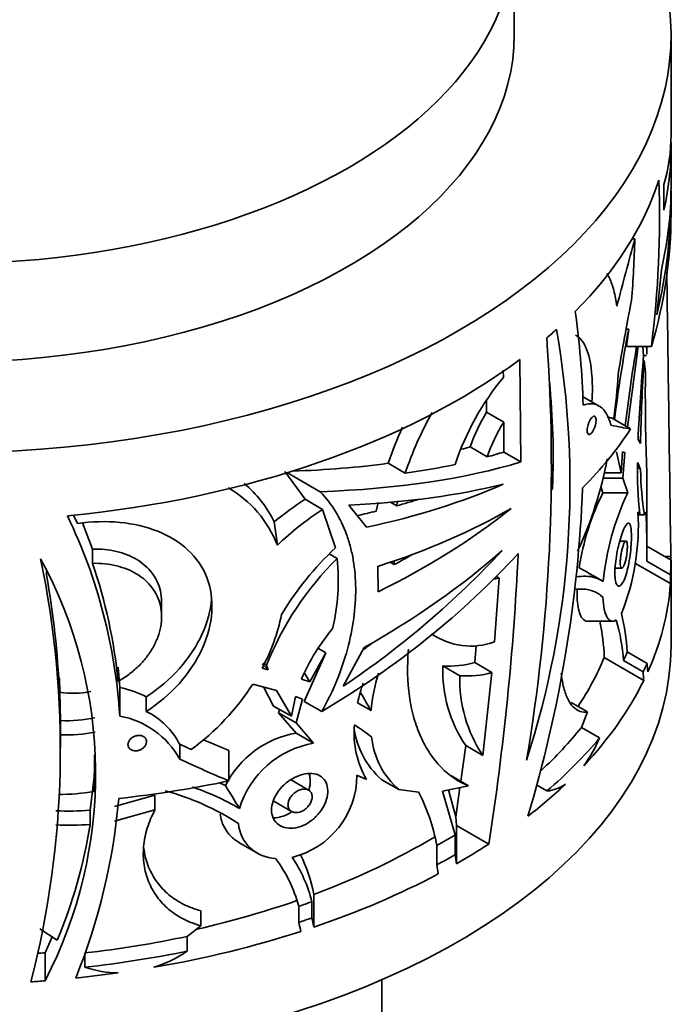
# Model space of a CAD drawing. Units: millimetres. Extents: x 0 to 1478, y 0 to 1758.
# Drawn here: x 1217 to 1245, y 389 to 429 of the extents above; entities that cross this region are included whole.
import ezdxf
from ezdxf import colors
from ezdxf.entities.mleader import LeaderData, LeaderLine
from ezdxf.math import Vec2, Vec3

# ---------------------------------------------------------------- set-up
doc = ezdxf.new("R2010")
doc.units = ezdxf.units.MM
doc.layers.add('DV6_Défaut', color=7, linetype='Continuous')
doc.layers.add('Défaut', color=7, linetype='Continuous')

# ---------------------------------------------------------------- blocks, each defined once
blk = doc.blocks.new('_DOT')
at = {"color": 0}
blk.add_line((0, 0), (-1, 0), dxfattribs=at)
at = {"color": 0, "const_width": 0.333}
blk.add_lwpolyline([(-0.1665, 0, 1), (0.1665, 0, 1)], format="xyb", close=True, dxfattribs=at)
blk = doc.blocks.new('SE5')
at = {"layer": 'DV6_Défaut', "color": 7, "linetype": 'Continuous', "lineweight": 35}
for p, q in [((1238.014, 428.711), (1238.014, 432.794)), ((1244.514, 424.556), (1244.514, 428.711)), ((1244.514, 422.414), (1244.514, 424.077)), ((1244.22, 422.501), (1244.221, 421.444)), ((1244.514, 421.316), (1244.514, 422.042)), ((1243.012, 420.25), (1242.901, 420.25)), ((1243.925, 417.111), (1244.113, 418.974)), ((1242.649, 416.506), (1242.759, 416.506)), ((1242.672, 415.797), (1242.759, 416.506)), ((1243.7, 415.797), (1242.672, 415.797)), ((1243.374, 415.409), (1243.348, 415.797)), ((1243.514, 415.499), (1243.514, 415.797)), ((1238.247, 415.259), (1238.286, 411.007)), ((1243.374, 415.415), (1243.503, 415.415)), ((1243.393, 415.216), (1243.451, 414.735)), ((1237.563, 414.514), (1237.555, 414.812)), ((1236.862, 413.563), (1236.866, 413.069)), ((1241.534, 413.325), (1240.847, 413.722)), ((1237.58, 412.657), (1236.866, 413.069)), ((1237.573, 411.419), (1237.58, 412.657)), ((1242.834, 412.377), (1242.046, 412.832)), ((1243.25, 411.771), (1243.148, 411.939)), ((1236.177, 411.63), (1236.888, 411.22)), ((1238.286, 411.007), (1237.573, 411.419)), ((1242.255, 411.433), (1242.451, 410.556)), ((1242.451, 410.556), (1242.501, 411.422)), ((1242.501, 411.422), (1242.591, 411.405)), ((1242.591, 411.405), (1242.511, 410.34)), ((1233.489, 410.543), (1232.78, 410.953)), ((1228.502, 410.617), (1229.334, 409.46)), ((1229.963, 409.774), (1228.6, 410.561)), ((1242.451, 410.556), (1241.725, 410.556)), ((1242.511, 410.34), (1241.676, 410.34)), ((1242.511, 410.34), (1242.719, 409.723)), ((1243.514, 407.074), (1243.514, 410.183)), ((1241.597, 409.989), (1241.689, 409.723)), ((1242.719, 409.723), (1241.689, 409.723)), ((1230.059, 409.042), (1229.334, 409.46)), ((1232.366, 409.321), (1232.283, 408.969)), ((1232.883, 409.337), (1233.135, 409.191)), ((1230.597, 407.447), (1230.059, 409.042)), ((1231.156, 409.218), (1231.887, 408.301)), ((1243.143, 408.934), (1243.217, 408.86)), ((1243.482, 408.926), (1243.412, 408.813)), ((1219.735, 408.799), (1219.89, 408.458)), ((1228.186, 407.556), (1228.058, 408.523)), ((1243.412, 408.813), (1243.142, 408.813)), ((1220.523, 407.396), (1220.108, 408.479)), ((1242.643, 407.727), (1242.388, 407.727)), ((1220.523, 407.396), (1220.523, 406.806)), ((1244.513, 406.943), (1243.514, 407.52)), ((1230.337, 407.194), (1230.664, 407.004)), ((1243.512, 406.89), (1244.486, 406.328)), ((1244.254, 407.093), (1244.505, 407.093)), ((1244.514, 406.58), (1244.513, 406.943)), ((1218.61, 406.33), (1218.61, 406.477)), ((1232.359, 406.682), (1232.361, 405.625)), ((1232.87, 406.85), (1233.036, 406.754)), ((1242.195, 406.605), (1242.474, 406.605)), ((1243.011, 406.819), (1244.489, 405.966)), ((1244.514, 403.4), (1244.514, 406.666)), ((1237.197, 403.555), (1237.386, 406.196)), ((1237.27, 406.263), (1237.386, 406.196)), ((1241.618, 406.103), (1241.321, 406.274)), ((1244.486, 406.328), (1244.489, 405.966)), ((1223.386, 404.591), (1223.386, 405.198)), ((1241.041, 404.406), (1242.097, 404.406)), ((1234.61, 403.86), (1234.804, 403.748)), ((1229.889, 403.282), (1230.2, 403.102)), ((1230.918, 401.711), (1231.784, 403.32)), ((1236.435, 403.395), (1236.373, 402.696)), ((1229.3, 401.086), (1230.2, 403.102)), ((1230.2, 403.102), (1229.529, 401.891)), ((1241.745, 402.903), (1243.384, 401.956)), ((1242.543, 402.778), (1243.356, 402.308)), ((1243.523, 402.659), (1242.7, 403.134)), ((1221.647, 401.666), (1221.579, 402.509)), ((1227.549, 402.639), (1227.8, 402.396)), ((1227.8, 402.396), (1227.549, 402.456)), ((1227.737, 402.585), (1227.595, 402.667)), ((1227.737, 402.585), (1227.8, 402.396)), ((1235.757, 402.149), (1235.05, 402.558)), ((1236.373, 402.696), (1237.085, 402.285)), ((1219.148, 402.048), (1219.186, 400.288)), ((1229.529, 401.891), (1229.187, 402.006)), ((1229.305, 402.254), (1229.529, 401.891)), ((1236.707, 398.847), (1237.085, 402.285)), ((1221.647, 400.475), (1221.647, 401.666)), ((1227.167, 401.804), (1228.154, 401.536)), ((1227.607, 401.684), (1228.032, 400.891)), ((1222.75, 400.671), (1222.75, 401.274)), ((1228.154, 401.536), (1228.767, 400.467)), ((1228.767, 400.467), (1228.932, 401.281)), ((1228.932, 401.281), (1229.235, 401.17)), ((1229.235, 401.17), (1228.965, 400.189)), ((1228.767, 400.467), (1228.032, 400.891)), ((1228.275, 400.751), (1228.231, 400.612)), ((1230.03, 400.665), (1229.3, 401.086)), ((1232.071, 400.7), (1231.511, 401.026)), ((1241.053, 400.645), (1240.375, 401.036)), ((1219.186, 399.172), (1219.186, 400.343)), ((1228.965, 400.189), (1228.231, 400.612)), ((1228.231, 400.612), (1228.96, 399.77)), ((1240.802, 400.004), (1241.053, 400.645)), ((1228.965, 400.189), (1229.688, 399.35)), ((1241.553, 399.571), (1240.802, 400.004)), ((1229.688, 399.35), (1228.96, 399.77)), ((1224.135, 398.693), (1224.135, 399.304)), ((1235.997, 399.257), (1235.79, 397.773)), ((1236.707, 398.847), (1235.997, 399.257)), ((1220.607, 398.875), (1220.583, 397.351)), ((1226.177, 397.789), (1226.177, 399.051)), ((1220.42, 396.578), (1220.583, 397.942)), ((1231.489, 398.028), (1231.884, 397.841)), ((1236.117, 397.584), (1235.408, 397.993)), ((1229.484, 397.408), (1228.755, 397.829)), ((1233.227, 397.428), (1232.517, 397.837)), ((1236.117, 397.584), (1235.041, 397.36)), ((1235.754, 397.509), (1235.586, 396.3)), ((1238.928, 397.627), (1239.368, 397.374)), ((1223.11, 397.195), (1221.43, 396.723)), ((1223.11, 396.589), (1223.11, 397.195)), ((1234.04, 397.329), (1233.227, 397.428)), ((1235.566, 395.559), (1235.041, 397.36)), ((1235.586, 396.3), (1235.289, 397.412)), ((1228.041, 396.944), (1228.776, 396.52)), ((1220.42, 395.988), (1220.42, 396.578)), ((1223.11, 396.589), (1221.43, 396.127)), ((1235.586, 396.3), (1235.622, 395.94)), ((1235.622, 394.358), (1235.622, 395.94)), ((1235.622, 395.94), (1236.954, 395.17)), ((1235.566, 394.735), (1235.566, 395.559)), ((1226.593, 395.242), (1227.338, 394.811)), ((1234.794, 395.106), (1234.794, 394.311)), ((1235.622, 394.358), (1235.566, 394.735)), ((1234.794, 394.311), (1234.852, 393.933)), ((1229.703, 391.73), (1229.703, 393.085)), ((1229.071, 392.593), (1229.071, 391.929)), ((1229.619, 392.109), (1229.619, 392.781)), ((1225.014, 391.787), (1225.014, 392.408)), ((1224.444, 391.343), (1225.014, 391.787)), ((1218.338, 391.661), (1219.053, 391.194)), ((1218.55, 390.669), (1218.848, 391.327)), ((1224.444, 390.73), (1224.444, 391.343)), ((1218.55, 389.503), (1218.55, 390.669)), ((1220.207, 390.657), (1220.207, 390.068)), ((1232.514, 362.218), (1232.514, 389.543))]:
    blk.add_line(p, q, dxfattribs=at)
for centre, radius, start, end in [((1201.4, 421.145), 42.637, 352.794, 2.076), ((1527.047, 342.777), 294.411, 164.74321, 165.30476), ((1197.879, 421.382), 45.147, 355.324, 358.5636), ((-8297.607, 278.302), 9542.98, 0.7732803, 0.8439477), ((1339.47, 398.644), 98.457, 168.83923, 170.648), ((1206.506, 412.412), 34.374, 1.5911, 8.0716), ((1203.107, 410.084), 37.214, 342.1036, 9.9284), ((1306.228, 404.538), 64.588, 169.32208, 172.69153), ((1166.588, 410.864), 72.962, 350.36164, 4.15106), ((1318.722, 403.195), 76.679, 170.5338, 173.02639), ((1462.923, 384.35), 222.005, 171.85543, 172.72824), ((1352.927, 406.517), 109.914, 175.35968, 177.17246), ((1321.12, 410.252), 77.885, 176.34548, 178.8827), ((1217.097, 416.158), 25.27, 352.3886, 356.5641), ((1246.353, 407.263), 11.395, 140.4843, 161.3877), ((1207.927, 411.188), 31.699, 357.7438, 5.7017), ((1247.656, 405.766), 14.95, 150.8156, 161.3671), ((1242.831, 409.329), 7.04, 147.9065, 160.9189), ((1243.477, 408.931), 6.976, 147.7117, 160.8427), ((1247.264, 406.017), 15.302, 155.1609, 161.1835), ((1225.86, 414.16), 16.291, 335.1281, 349.3222), ((1259.052, 410.634), 15.933, 178.7331, 186.3944), ((1241.691, 410.179), 1.643, 17.9995, 29.4281), ((1234.952, 401.433), 12.432, 48.1023, 48.8577), ((1255.426, 410.77), 12.172, 180.3934, 189.2519), ((1223.806, 405.864), 4.696, 21.1275, 60.195), ((1223.829, 406.484), 4.694, 25.7513, 50.6675), ((1185.688, 412.127), 55.202, 343.3661, 357.7265), ((1235.352, 411.903), 4.681, 333.0814, 335.2061), ((1250.687, 405.165), 10.086, 153.1319, 171.72), ((1252.459, 405.062), 10.799, 154.4271, 174.7688), ((1236.588, 398.236), 13.364, 122.8737, 129.6662), ((1243.179, 407.264), 10.227, 167.9569, 169.1386), ((1237.29, 397.998), 13.2, 123.214, 133.6041), ((1233.149, 408.388), 10.009, 338.5105, 3.1257), ((1183.679, 407.03), 59.833, 359.86677, 1.81663), ((1199.433, 399.108), 22.256, 3.5209, 25.735), ((1239.356, 398.067), 12.834, 133.0378, 148.9723), ((1180.535, 399.091), 38.649, 345.5711, 11.8024), ((1202.056, 398.078), 18.59, 332.5308, 28.6677), ((1239.822, 397.759), 13.013, 134.7272, 158.2322), ((1222.174, 406.087), 8.539, 346.5333, 6.1635), ((1239.512, 407.611), 6.533, 186.0446, 187.5381), ((1126.228, 412.474), 112.07, 351.11815, 357.30818), ((1199.657, 399.74), 22.03, 5.6615, 18.7078), ((1229.395, 385.646), 23.828, 59.9637, 61.661), ((1181.654, 399.783), 37.532, 2.5646, 10.0452), ((1237.046, 407.74), 1.581, 274.6605, 282.4091), ((1233.443, 393.045), 14.859, 56.2945, 56.8058), ((1220.517, 406.274), 8.002, 331.4959, 348.522), ((1232.583, 402.552), 9.169, 2.19, 11.809), ((1234.994, 402.283), 7.565, 3.7471, 16.7057), ((1233.46, 402.564), 9.257, 3.5304, 13.4764), ((1236.977, 398.641), 8.486, 139.9737, 156.6376), ((1236.206, 406.22), 2.844, 235.1842, 290.3939), ((1240.613, 402.368), 5.566, 178.0487, 213.976), ((1235.344, 406.156), 3.61, 265.3292, 286.5742), ((1227.351, 401.348), 16.225, 3.3817, 4.6335), ((1240.025, 399.923), 7.992, 163.0502, 174.4191), ((1241.314, 401.96), 5.56, 178.0478, 214.0365), ((1236.056, 405.784), 3.647, 265.3026, 286.3862), ((1229.108, 401.008), 14.307, 3.7996, 5.2134), ((1220.685, 397.218), 4.551, 63.0136, 77.789), ((1218.527, 407.371), 10.278, 306.2997, 327.2016), ((1239.391, 399.226), 8.083, 161.088, 167.1329), ((1219.709, 405.06), 3.641, 261.1373, 281.8174), ((710.048, 99.442), 602.714, 29.989107, 30.069058), ((1219.444, 406.068), 5.785, 267.441, 281.7457), ((1221.026, 396.981), 3.549, 28.8531, 79.9154), ((1221.344, 397.861), 3.142, 27.3372, 63.4133), ((1234.85, 400.483), 3.528, 187.736, 228.5901), ((1235.288, 399.784), 3.919, 175.2099, 209.7089), ((1226.546, 392.489), 9.027, 52.073, 57.5998), ((1219.466, 405.504), 5.807, 267.2398, 281.4854), ((1229.652, 395.781), 4.049, 99.8377, 153.315), ((1235.384, 399.932), 3.305, 185.5955, 229.2643), ((1235.769, 402.112), 6.318, 324.2041, 336.2817), ((1230.35, 395.495), 3.911, 99.7474, 162.8219), ((1227.961, 398.046), 3.528, 283.8215, 359.7004), ((1221.061, 387.037), 11.101, 59.9898, 71.054), ((1220.963, 387.037), 11.717, 64.3543, 65.698), ((1301.11, 442.786), 87.626, 211.04326, 211.77001), ((1239.269, 398.831), 1.461, 273.8641, 306.1412), ((1219.16, 405.729), 8.498, 269.6169, 279.6383), ((1220.677, 386.878), 10.88, 57.2127, 74.8124), ((1227.441, 393.852), 7.459, 9.6797, 27.7885), ((1195.743, 399.323), 25.963, 338.0525, 355.0027), ((1219.519, 406.385), 9.848, 266.9776, 275.2533), ((1219.556, 405.876), 9.926, 266.7875, 274.9976), ((1200.206, 399.161), 20.462, 337.0836, 351.0787), ((1228.158, 396.171), 1.595, 185.2711, 268.2006), ((1223.875, 391.337), 5.923, 14.1187, 33.6696), ((1223.887, 391.996), 5.917, 10.6137, 27.41), ((1223.542, 391.132), 5.719, 14.8048, 37.0369), ((1223.04, 390.322), 6.242, 11.3405, 14.9207), ((1223.301, 390.506), 6.518, 10.8228, 14.2429), ((1221.43, 395.21), 5.399, 287.6133, 303.93), ((1221.583, 393.985), 4.151, 250.6412, 270.0538)]:
    blk.add_arc(centre, radius, start, end, dxfattribs=at)
for centre, major_axis, ratio, start_param, end_param in [((1214.514, 432.794), (-23.5, 0), 0.57735, 0.785398, 3.926991), ((1214.514, 428.711), (-30, 0), 0.57735, 0.785398, 3.926991), ((1214.514, 428.711), (-23.5, 0), 0.57735, 0.785398, 3.141593), ((1214.514, 424.556), (-30, 0), 0.490768, 3.001512, 3.141593), ((1214.514, 424.077), (-30, 0), 0.629054, 3.001625, 3.155861), ((1214.514, 425.854), (30, 0), 0.57735, 5.762599, 6.099491), ((1214.514, 422.414), (-30, 0), 0.70378, 2.97794, 3.141593), ((1214.514, 422.042), (-30, 0), 0.833395, 2.943103, 3.149673), ((1214.514, 421.316), (-30, 0), 0.795301, 2.90818, 3.141593), ((1214.514, 425.854), (30, 0), 0.57735, -0.594976, -0.570454), ((1214.514, 425.854), (30, 0), 0.57735, 4.878747, 5.624996), ((1214.514, 426.715), (28.974, -13.696), 0.089479, -0.296416, -0.277241), ((1214.514, 418.5), (29.995, -0.962), 0.55476, -0.481815, -0.318412), ((1214.514, 426.715), (29.973, -14.168), 0.089479, -0.368246, -0.293932), ((1214.514, 422.632), (27.904, -6.293), 0.367573, -0.623478, -0.603439), ((1214.514, 422.632), (28.901, -6.518), 0.367573, -0.606872, -0.568845), ((1214.514, 422.632), (27.904, -6.293), 0.367573, -0.952136, -0.777403), ((1214.514, 422.632), (29.897, -6.742), 0.367573, -0.947138, -0.573332), ((1214.514, 422.632), (28.901, -6.518), 0.367573, -0.774823, -0.676292), ((1214.514, 421.953), (29.896, -6.961), 0.359111, -0.89935, -0.611547), ((1214.514, 421.617), (29.935, -4.312), 0.456339, -0.887548, -0.629333), ((1214.514, 421.617), (28.938, -4.168), 0.456339, -0.807921, -0.765683), ((1214.514, 421.617), (28.938, -4.168), 0.456339, -0.879354, -0.845669), ((1214.514, 420.221), (29.973, -2.497), 0.513508, -0.891007, -0.63509), ((1214.514, 419.776), (29.981, 1.757), 0.612598, 5.313661, 5.569464), ((1214.514, 417.791), (28.911, 11.309), 0.708244, 5.020682, 5.315288), ((1214.514, 418.131), (29.837, 4.749), 0.657396, 5.221572, 5.481286), ((1214.514, 417.055), (29.302, 9.222), 0.697629, 5.039828, 5.404933), ((1214.514, 419.776), (28.981, 1.698), 0.612598, -0.913872, -0.880219), ((1214.514, 407.074), (-29, 0), 0.57735, 3.130621, 3.141593), ((1214.514, 407.074), (30, 0), 0.57735, 6.240103, 6.275633), ((1214.514, 406.666), (-30, 0), 0.57735, 3.157712, 3.166263), ((1214.514, 406.666), (-30, 0), 0.57735, 3.136655, 3.141593), ((1214.514, 406.666), (30, 0), 0.57735, 6.028689, 6.242748), ((1214.514, 403.4), (-30, 0), 0.57735, 0.785398, 3.141593), ((1214.514, 417.791), (27.947, 10.932), 0.708244, -1.202922, -1.186763), ((1214.514, 406.666), (28, 0), 0.57735, -0.366399, -0.234945), ((1214.514, 407.074), (29, 0), 0.57735, -0.25951, -0.237541), ((1214.514, 407.074), (30, 0), 0.57735, -0.27875, -0.257756), ((1214.514, 406.666), (30, 0), 0.57735, 5.786788, 6.007815), ((1214.514, 407.074), (29, 0), 0.57735, -0.557365, -0.435921), ((1214.514, 407.074), (30, 0), 0.57735, -0.594462, -0.448042), ((1214.514, 421.468), (27.682, -23.314), 0.37069, -0.930036, -0.912542), ((1214.514, 421.468), (26.728, -22.51), 0.37069, -0.879722, -0.838559), ((1214.514, 421.468), (28.637, -24.118), 0.37069, -0.941734, -0.868898), ((1214.514, 414.113), (29.989, -1.411), 0.576499, -1.304977, -1.144389), ((1214.514, 406.666), (30, 0), 0.57735, -0.639793, -0.547381), ((1214.514, 406.666), (28, 0), 0.57735, -0.997414, -0.765598), ((1214.514, 407.074), (29, 0), 0.57735, -0.796369, -0.75839), ((1214.514, 406.666), (30, 0), 0.57735, -0.790335, -0.725739), ((1214.514, 407.074), (30, 0), 0.57735, -0.82848, -0.792951), ((1214.514, 406.666), (30, 0), 0.57735, -1.039894, -0.825836), ((1214.514, 406.666), (28, 0), 0.57735, -1.192599, -1.027537), ((1214.514, 407.074), (29, 0), 0.57735, -1.044908, -1.022939), ((1214.514, 407.074), (30, 0), 0.57735, -1.064149, -1.043154), ((1214.514, 406.666), (30, 0), 0.57735, 5.00139, 5.222417), ((1214.514, 407.074), (29, 0), 0.57735, 4.909994, 5.061866), ((1214.514, 406.666), (28, 0), 0.57735, -1.437576, -1.426163), ((1214.514, 407.074), (30, 0), 0.57735, 4.903325, 5.049745), ((1214.514, 406.666), (30, 0), 0.57735, -1.392849, -1.332779), ((1214.514, 406.666), (30, 0), 0.57735, -1.455519, -1.435866)]:
    blk.add_ellipse(centre, major_axis=major_axis, ratio=ratio, start_param=start_param, end_param=end_param, dxfattribs=at)
for points, knots in [([(1242.266, 417.463), (1242.233, 417.7), (1242.192, 417.915), (1242.091, 418.303), (1242.031, 418.474), (1241.928, 418.693), (1241.891, 418.761), (1241.852, 418.823)], [0, 0, 0, 0, 0.39932, 0.39932, 0.79864, 0.79864, 1, 1, 1, 1]), ([(1240.557, 416.268), (1240.572, 416.26), (1240.586, 416.251), (1240.78, 416.122), (1240.921, 415.925), (1241.135, 415.361), (1241.203, 415.008), (1241.249, 414.369), (1241.254, 414.14), (1241.248, 413.78), (1241.243, 413.656), (1241.236, 413.529)], [0, 0, 0, 0, 0.0280225, 0.0280225, 0.38118, 0.38118, 0.7343375, 0.7343375, 0.9109163, 0.9109163, 1, 1, 1, 1]), ([(1243.497, 415.776), (1243.502, 415.698), (1243.507, 415.633), (1243.513, 415.538), (1243.514, 415.503), (1243.514, 415.477)], [0, 0, 0, 0, 0.554221, 0.554221, 1, 1, 1, 1]), ([(1243.451, 414.735), (1243.446, 414.039), (1243.447, 413.403), (1243.457, 412.537), (1243.462, 412.262), (1243.474, 411.748), (1243.48, 411.511), (1243.493, 411.078), (1243.499, 410.88), (1243.509, 410.526), (1243.513, 410.368), (1243.514, 410.208), (1243.514, 410.185), (1243.514, 410.162)], [0, 0, 0, 0, 0.3237051, 0.3237051, 0.4855577, 0.4855577, 0.6474102, 0.6474102, 0.8092628, 0.8092628, 0.9711153, 0.9711153, 1, 1, 1, 1]), ([(1242.021, 412.531), (1241.974, 412.715), (1241.914, 412.869), (1241.77, 413.122), (1241.684, 413.221), (1241.489, 413.36), (1241.381, 413.401), (1241.141, 413.426), (1241.009, 413.41), (1240.867, 413.366)], [0, 0, 0, 0, 0.25, 0.25, 0.5, 0.5, 0.75, 0.75, 1, 1, 1, 1]), ([(1241.036, 412.32), (1241.036, 412.354), (1241.04, 412.392), (1241.046, 412.431), (1241.053, 412.47), (1241.062, 412.512), (1241.074, 412.551), (1241.087, 412.592), (1241.102, 412.632), (1241.118, 412.669), (1241.135, 412.708), (1241.154, 412.744), (1241.174, 412.775), (1241.194, 412.807), (1241.216, 412.835), (1241.237, 412.856), (1241.258, 412.877), (1241.28, 412.892), (1241.299, 412.899), (1241.319, 412.906), (1241.337, 412.905), (1241.352, 412.896), (1241.367, 412.887), (1241.379, 412.871), (1241.388, 412.848), (1241.397, 412.826), (1241.402, 412.797), (1241.404, 412.764), (1241.406, 412.733), (1241.404, 412.696), (1241.4, 412.658), (1241.396, 412.621), (1241.388, 412.581), (1241.378, 412.541), (1241.368, 412.501), (1241.355, 412.46), (1241.341, 412.422), (1241.326, 412.382), (1241.308, 412.344), (1241.289, 412.31), (1241.27, 412.275), (1241.249, 412.244), (1241.228, 412.219), (1241.207, 412.193), (1241.185, 412.174), (1241.164, 412.163), (1241.143, 412.151), (1241.123, 412.148), (1241.106, 412.152), (1241.089, 412.156), (1241.074, 412.169), (1241.063, 412.188), (1241.052, 412.206), (1241.044, 412.232), (1241.04, 412.262), (1241.038, 412.28), (1241.036, 412.299), (1241.036, 412.32)], [0, 0, 0, 0, 0.050607, 0.050607, 0.050607, 0.101155, 0.101155, 0.101155, 0.152633, 0.152633, 0.152633, 0.206315, 0.206315, 0.206315, 0.262374, 0.262374, 0.262374, 0.320022, 0.320022, 0.320022, 0.377559, 0.377559, 0.377559, 0.433087, 0.433087, 0.433087, 0.485672, 0.485672, 0.485672, 0.53594, 0.53594, 0.53594, 0.585569, 0.585569, 0.585569, 0.636349, 0.636349, 0.636349, 0.689514, 0.689514, 0.689514, 0.745331, 0.745331, 0.745331, 0.802914, 0.802914, 0.802914, 0.860495, 0.860495, 0.860495, 0.916296, 0.916296, 0.916296, 0.969485, 0.969485, 0.969485, 1, 1, 1, 1]), ([(1229.963, 409.774), (1230.447, 409.27), (1230.807, 408.683), (1231.116, 407.835), (1231.171, 407.659), (1231.265, 407.301), (1231.304, 407.118), (1231.399, 406.559), (1231.432, 406.172), (1231.438, 405.368), (1231.411, 404.949), (1231.296, 404.105), (1231.209, 403.678), (1230.976, 402.818), (1230.828, 402.382), (1230.473, 401.515), (1230.266, 401.087), (1230.03, 400.665)], [0, 0, 0, 0, 0.25, 0.25, 0.3125, 0.3125, 0.375, 0.375, 0.5, 0.5, 0.625, 0.625, 0.75, 0.75, 0.875, 0.875, 1, 1, 1, 1]), ([(1219.89, 408.458), (1221.079, 408.629), (1222.277, 408.515), (1224.186, 407.75), (1224.925, 407.082), (1225.601, 405.355), (1225.529, 404.274), (1224.61, 402.258), (1223.772, 401.316), (1222.75, 400.671)], [0, 0, 0, 0, 0.25, 0.25, 0.5, 0.5, 0.75, 0.75, 1, 1, 1, 1]), ([(1242.184, 406.412), (1242.184, 406.527), (1242.192, 406.658), (1242.206, 406.793), (1242.22, 406.928), (1242.241, 407.07), (1242.266, 407.209), (1242.292, 407.351), (1242.324, 407.493), (1242.358, 407.625), (1242.393, 407.762), (1242.432, 407.891), (1242.47, 408.003), (1242.51, 408.118), (1242.551, 408.218), (1242.59, 408.294), (1242.629, 408.37), (1242.667, 408.425), (1242.7, 408.452), (1242.733, 408.479), (1242.763, 408.48), (1242.788, 408.454), (1242.812, 408.429), (1242.831, 408.378), (1242.845, 408.304), (1242.859, 408.233), (1242.867, 408.139), (1242.871, 408.029), (1242.874, 407.921), (1242.872, 407.796), (1242.865, 407.663), (1242.858, 407.531), (1242.846, 407.388), (1242.83, 407.246), (1242.813, 407.103), (1242.791, 406.957), (1242.766, 406.82), (1242.74, 406.681), (1242.71, 406.547), (1242.677, 406.429), (1242.643, 406.308), (1242.605, 406.2), (1242.567, 406.114), (1242.528, 406.025), (1242.487, 405.957), (1242.448, 405.914), (1242.408, 405.871), (1242.368, 405.853), (1242.333, 405.862), (1242.298, 405.871), (1242.267, 405.907), (1242.243, 405.968), (1242.22, 406.027), (1242.202, 406.111), (1242.193, 406.213), (1242.187, 406.273), (1242.184, 406.34), (1242.184, 406.412)], [0, 0, 0, 0, 0.051067, 0.051067, 0.051067, 0.102063, 0.102063, 0.102063, 0.154154, 0.154154, 0.154154, 0.208483, 0.208483, 0.208483, 0.264579, 0.264579, 0.264579, 0.321109, 0.321109, 0.321109, 0.376734, 0.376734, 0.376734, 0.430832, 0.430832, 0.430832, 0.483543, 0.483543, 0.483543, 0.535397, 0.535397, 0.535397, 0.587021, 0.587021, 0.587021, 0.639029, 0.639029, 0.639029, 0.691996, 0.691996, 0.691996, 0.746351, 0.746351, 0.746351, 0.802133, 0.802133, 0.802133, 0.858689, 0.858689, 0.858689, 0.914629, 0.914629, 0.914629, 0.968535, 0.968535, 0.968535, 1, 1, 1, 1]), ([(1242.407, 406.842), (1242.407, 406.892), (1242.41, 406.948), (1242.416, 407.007), (1242.421, 407.065), (1242.43, 407.127), (1242.44, 407.187), (1242.45, 407.248), (1242.463, 407.309), (1242.477, 407.366), (1242.491, 407.424), (1242.507, 407.48), (1242.523, 407.527), (1242.54, 407.577), (1242.557, 407.619), (1242.574, 407.651), (1242.591, 407.684), (1242.607, 407.707), (1242.622, 407.719), (1242.637, 407.73), (1242.651, 407.73), (1242.662, 407.719), (1242.674, 407.708), (1242.683, 407.686), (1242.69, 407.654), (1242.696, 407.623), (1242.7, 407.582), (1242.702, 407.535), (1242.703, 407.489), (1242.702, 407.435), (1242.699, 407.378), (1242.696, 407.322), (1242.69, 407.261), (1242.682, 407.2), (1242.674, 407.139), (1242.664, 407.077), (1242.652, 407.018), (1242.64, 406.958), (1242.626, 406.901), (1242.612, 406.85), (1242.596, 406.797), (1242.58, 406.751), (1242.563, 406.714), (1242.546, 406.675), (1242.529, 406.646), (1242.513, 406.628), (1242.496, 406.609), (1242.48, 406.602), (1242.466, 406.606), (1242.452, 406.61), (1242.44, 406.626), (1242.43, 406.652), (1242.421, 406.677), (1242.414, 406.713), (1242.41, 406.757), (1242.408, 406.783), (1242.407, 406.811), (1242.407, 406.842)], [0, 0, 0, 0, 0.051327, 0.051327, 0.051327, 0.102598, 0.102598, 0.102598, 0.154749, 0.154749, 0.154749, 0.208793, 0.208793, 0.208793, 0.264539, 0.264539, 0.264539, 0.32101, 0.32101, 0.32101, 0.376929, 0.376929, 0.376929, 0.431382, 0.431382, 0.431382, 0.484192, 0.484192, 0.484192, 0.535846, 0.535846, 0.535846, 0.587175, 0.587175, 0.587175, 0.639062, 0.639062, 0.639062, 0.69221, 0.69221, 0.69221, 0.746939, 0.746939, 0.746939, 0.802988, 0.802988, 0.802988, 0.859439, 0.859439, 0.859439, 0.914979, 0.914979, 0.914979, 0.968611, 0.968611, 0.968611, 1, 1, 1, 1]), ([(1220.523, 407.396), (1220.867, 407.405), (1221.196, 407.373), (1221.823, 407.225), (1222.106, 407.113), (1222.485, 406.886), (1222.602, 406.8), (1222.813, 406.614), (1222.907, 406.513), (1223.074, 406.293), (1223.146, 406.173), (1223.261, 405.925), (1223.305, 405.796), (1223.367, 405.524), (1223.383, 405.382), (1223.386, 405.228), (1223.386, 405.217), (1223.386, 405.207)], [0, 0, 0, 0, 0.220466, 0.220466, 0.440932, 0.440932, 0.551165, 0.551165, 0.661398, 0.661398, 0.771631, 0.771631, 0.881864, 0.881864, 0.992097, 0.992097, 1, 1, 1, 1]), ([(1220.523, 406.806), (1220.867, 406.813), (1221.196, 406.779), (1221.824, 406.627), (1222.108, 406.514), (1222.486, 406.284), (1222.603, 406.197), (1222.814, 406.01), (1222.908, 405.907), (1223.075, 405.686), (1223.146, 405.566), (1223.261, 405.318), (1223.306, 405.188), (1223.367, 404.916), (1223.383, 404.773), (1223.388, 404.487), (1223.376, 404.342), (1223.323, 404.048), (1223.283, 403.898), (1223.175, 403.606), (1223.108, 403.462), (1222.95, 403.18), (1222.857, 403.041), (1222.652, 402.777), (1222.539, 402.651), (1222.294, 402.413), (1222.16, 402.299), (1221.88, 402.092), (1221.733, 401.998), (1221.579, 401.913)], [0, 0, 0, 0, 0.125, 0.125, 0.25, 0.25, 0.3125, 0.3125, 0.375, 0.375, 0.4375, 0.4375, 0.5, 0.5, 0.5625, 0.5625, 0.625, 0.625, 0.6875, 0.6875, 0.75, 0.75, 0.8125, 0.8125, 0.875, 0.875, 0.9375, 0.9375, 1, 1, 1, 1]), ([(1241.706, 406.047), (1241.603, 406.119), (1241.49, 406.174), (1241.246, 406.249), (1241.115, 406.269), (1240.851, 406.275), (1240.719, 406.265), (1240.579, 406.241)], [0, 0, 0, 0, 0.346285, 0.346285, 0.692569, 0.692569, 1, 1, 1, 1]), ([(1240.494, 405.721), (1240.62, 405.738), (1240.74, 405.744), (1241.018, 405.732), (1241.172, 405.701), (1241.45, 405.59), (1241.575, 405.51), (1241.689, 405.406)], [0, 0, 0, 0, 0.25616, 0.25616, 0.62808, 0.62808, 1, 1, 1, 1]), ([(1240.618, 405.716), (1240.616, 405.652), (1240.615, 405.59), (1240.617, 405.369), (1240.627, 405.223), (1240.663, 404.96), (1240.689, 404.845), (1240.753, 404.655), (1240.792, 404.578), (1240.896, 404.445), (1240.965, 404.406), (1241.039, 404.406)], [0, 0, 0, 0, 0.078768, 0.078768, 0.288878, 0.288878, 0.498988, 0.498988, 0.709098, 0.709098, 1, 1, 1, 1]), ([(1225.457, 405.319), (1225.414, 404.846), (1225.284, 404.358), (1224.609, 402.873), (1223.772, 401.925), (1222.75, 401.274)], [0, 0, 0, 0, 0.317869, 0.317869, 1, 1, 1, 1]), ([(1241.689, 405.406), (1241.696, 405.212), (1241.716, 405.041), (1241.763, 404.827), (1241.781, 404.763), (1241.823, 404.65), (1241.846, 404.601), (1241.921, 404.48), (1241.98, 404.43), (1242.105, 404.396), (1242.172, 404.411), (1242.24, 404.458)], [0, 0, 0, 0, 0.25, 0.25, 0.375, 0.375, 0.5, 0.5, 0.75, 0.75, 1, 1, 1, 1]), ([(1233.622, 403.245), (1233.562, 402.55), (1233.577, 401.898), (1233.707, 400.984), (1233.769, 400.688), (1233.927, 400.128), (1234.023, 399.865), (1234.246, 399.372), (1234.373, 399.143), (1234.656, 398.719), (1234.814, 398.524), (1235.32, 398.007), (1235.7, 397.749), (1236.117, 397.584)], [0, 0, 0, 0, 0.25, 0.25, 0.375, 0.375, 0.5, 0.5, 0.625, 0.625, 0.75, 0.75, 1, 1, 1, 1]), ([(1241.053, 400.645), (1240.944, 400.626), (1240.839, 400.634), (1240.638, 400.706), (1240.542, 400.769), (1240.365, 400.952), (1240.286, 401.07), (1240.15, 401.355), (1240.091, 401.525), (1240.008, 401.879), (1239.98, 402.057), (1239.962, 402.25)], [0, 0, 0, 0, 0.20585, 0.20585, 0.411699, 0.411699, 0.617549, 0.617549, 0.823399, 0.823399, 1, 1, 1, 1]), ([(1221.99, 399.296), (1221.99, 399.33), (1221.997, 399.366), (1222.011, 399.401), (1222.024, 399.435), (1222.045, 399.469), (1222.07, 399.5), (1222.096, 399.531), (1222.127, 399.559), (1222.162, 399.583), (1222.197, 399.608), (1222.237, 399.629), (1222.279, 399.644), (1222.321, 399.659), (1222.366, 399.669), (1222.409, 399.673), (1222.453, 399.677), (1222.498, 399.674), (1222.538, 399.665), (1222.579, 399.656), (1222.616, 399.641), (1222.648, 399.62), (1222.679, 399.599), (1222.705, 399.573), (1222.724, 399.543), (1222.742, 399.514), (1222.754, 399.481), (1222.758, 399.447), (1222.762, 399.414), (1222.759, 399.378), (1222.75, 399.343), (1222.74, 399.309), (1222.724, 399.274), (1222.702, 399.242), (1222.681, 399.21), (1222.653, 399.179), (1222.621, 399.152), (1222.588, 399.125), (1222.55, 399.101), (1222.511, 399.082), (1222.47, 399.063), (1222.426, 399.049), (1222.382, 399.042), (1222.338, 399.034), (1222.293, 399.033), (1222.25, 399.038), (1222.208, 399.044), (1222.168, 399.056), (1222.133, 399.073), (1222.098, 399.091), (1222.068, 399.115), (1222.045, 399.142), (1222.023, 399.169), (1222.007, 399.201), (1221.998, 399.234), (1221.993, 399.254), (1221.99, 399.275), (1221.99, 399.296)], [0, 0, 0, 0, 0.051482, 0.051482, 0.051482, 0.102921, 0.102921, 0.102921, 0.155038, 0.155038, 0.155038, 0.208742, 0.208742, 0.208742, 0.264145, 0.264145, 0.264145, 0.320659, 0.320659, 0.320659, 0.377078, 0.377078, 0.377078, 0.432075, 0.432075, 0.432075, 0.484975, 0.484975, 0.484975, 0.53619, 0.53619, 0.53619, 0.586922, 0.586922, 0.586922, 0.638512, 0.638512, 0.638512, 0.691873, 0.691873, 0.691873, 0.747156, 0.747156, 0.747156, 0.803652, 0.803652, 0.803652, 0.860079, 0.860079, 0.860079, 0.915225, 0.915225, 0.915225, 0.968539, 0.968539, 0.968539, 1, 1, 1, 1]), ([(1227.942, 396.583), (1227.942, 396.699), (1227.964, 396.823), (1228.006, 396.944), (1228.047, 397.066), (1228.11, 397.188), (1228.187, 397.303), (1228.266, 397.42), (1228.363, 397.531), (1228.469, 397.629), (1228.58, 397.731), (1228.703, 397.821), (1228.83, 397.894), (1228.961, 397.968), (1229.099, 398.025), (1229.232, 398.06), (1229.367, 398.095), (1229.5, 398.108), (1229.622, 398.098), (1229.741, 398.089), (1229.853, 398.056), (1229.946, 398.002), (1230.037, 397.949), (1230.113, 397.875), (1230.168, 397.786), (1230.222, 397.698), (1230.256, 397.593), (1230.27, 397.48), (1230.283, 397.368), (1230.275, 397.245), (1230.248, 397.12), (1230.22, 396.996), (1230.172, 396.868), (1230.107, 396.745), (1230.042, 396.622), (1229.959, 396.501), (1229.863, 396.393), (1229.766, 396.284), (1229.654, 396.184), (1229.536, 396.102), (1229.415, 396.018), (1229.284, 395.95), (1229.154, 395.904), (1229.02, 395.857), (1228.884, 395.831), (1228.756, 395.828), (1228.627, 395.825), (1228.502, 395.846), (1228.393, 395.89), (1228.285, 395.933), (1228.19, 396), (1228.117, 396.084), (1228.046, 396.165), (1227.994, 396.266), (1227.967, 396.377), (1227.95, 396.442), (1227.942, 396.511), (1227.942, 396.583)], [0, 0, 0, 0, 0.051067, 0.051067, 0.051067, 0.102063, 0.102063, 0.102063, 0.154154, 0.154154, 0.154154, 0.208483, 0.208483, 0.208483, 0.264579, 0.264579, 0.264579, 0.321109, 0.321109, 0.321109, 0.376734, 0.376734, 0.376734, 0.430832, 0.430832, 0.430832, 0.483543, 0.483543, 0.483543, 0.535397, 0.535397, 0.535397, 0.587021, 0.587021, 0.587021, 0.639029, 0.639029, 0.639029, 0.691996, 0.691996, 0.691996, 0.746351, 0.746351, 0.746351, 0.802133, 0.802133, 0.802133, 0.858689, 0.858689, 0.858689, 0.914629, 0.914629, 0.914629, 0.968535, 0.968535, 0.968535, 1, 1, 1, 1]), ([(1229.498, 398.094), (1229.521, 398.033), (1229.538, 397.967), (1229.546, 397.898), (1229.559, 397.786), (1229.551, 397.663), (1229.524, 397.539), (1229.514, 397.497), (1229.503, 397.455), (1229.489, 397.413)], [0, 0, 0, 0, 0.318101, 0.318101, 0.318101, 0.828814, 0.828814, 0.828814, 1, 1, 1, 1]), ([(1228.626, 396.797), (1228.626, 396.846), (1228.636, 396.9), (1228.654, 396.953), (1228.671, 397.006), (1228.698, 397.059), (1228.731, 397.109), (1228.765, 397.159), (1228.806, 397.208), (1228.851, 397.25), (1228.898, 397.294), (1228.951, 397.333), (1229.005, 397.364), (1229.06, 397.396), (1229.119, 397.42), (1229.176, 397.434), (1229.234, 397.449), (1229.291, 397.455), (1229.344, 397.45), (1229.396, 397.446), (1229.444, 397.431), (1229.485, 397.407), (1229.525, 397.384), (1229.558, 397.352), (1229.582, 397.313), (1229.606, 397.275), (1229.621, 397.229), (1229.626, 397.18), (1229.632, 397.132), (1229.628, 397.079), (1229.616, 397.026), (1229.604, 396.973), (1229.583, 396.919), (1229.555, 396.867), (1229.527, 396.814), (1229.49, 396.763), (1229.449, 396.717), (1229.406, 396.67), (1229.358, 396.628), (1229.306, 396.593), (1229.254, 396.557), (1229.197, 396.528), (1229.141, 396.508), (1229.083, 396.487), (1229.025, 396.476), (1228.97, 396.475), (1228.914, 396.474), (1228.861, 396.483), (1228.815, 396.501), (1228.77, 396.52), (1228.73, 396.548), (1228.7, 396.584), (1228.67, 396.618), (1228.648, 396.661), (1228.637, 396.708), (1228.63, 396.736), (1228.626, 396.766), (1228.626, 396.797)], [0, 0, 0, 0, 0.051327, 0.051327, 0.051327, 0.102598, 0.102598, 0.102598, 0.154749, 0.154749, 0.154749, 0.208793, 0.208793, 0.208793, 0.264539, 0.264539, 0.264539, 0.32101, 0.32101, 0.32101, 0.376929, 0.376929, 0.376929, 0.431382, 0.431382, 0.431382, 0.484192, 0.484192, 0.484192, 0.535846, 0.535846, 0.535846, 0.587175, 0.587175, 0.587175, 0.639062, 0.639062, 0.639062, 0.69221, 0.69221, 0.69221, 0.746939, 0.746939, 0.746939, 0.802988, 0.802988, 0.802988, 0.859439, 0.859439, 0.859439, 0.914979, 0.914979, 0.914979, 0.968611, 0.968611, 0.968611, 1, 1, 1, 1]), ([(1225.014, 391.787), (1224.762, 391.854), (1224.525, 391.944), (1224.082, 392.17), (1223.874, 392.307), (1223.5, 392.621), (1223.336, 392.796), (1223.054, 393.182), (1222.935, 393.395), (1222.755, 393.84), (1222.692, 394.073), (1222.623, 394.558), (1222.616, 394.812), (1222.662, 395.318), (1222.712, 395.572), (1222.87, 396.084), (1222.977, 396.34), (1223.11, 396.589)], [0, 0, 0, 0, 0.125, 0.125, 0.25, 0.25, 0.375, 0.375, 0.5, 0.5, 0.625, 0.625, 0.75, 0.75, 0.875, 0.875, 1, 1, 1, 1]), ([(1225.818, 396.413), (1225.83, 396.314), (1225.85, 396.218), (1225.925, 395.977), (1225.991, 395.841), (1226.157, 395.596), (1226.259, 395.485), (1226.442, 395.337), (1226.514, 395.287), (1226.591, 395.243)], [0, 0, 0, 0, 0.197349, 0.197349, 0.5080901, 0.5080901, 0.8188311, 0.8188311, 1, 1, 1, 1]), ([(1228.761, 396.492), (1228.653, 396.423), (1228.538, 396.367), (1228.424, 396.327), (1228.29, 396.28), (1228.152, 396.255), (1228.023, 396.252), (1228.013, 396.252), (1228.003, 396.252), (1227.993, 396.252)], [0, 0, 0, 0, 0.439475, 0.439475, 0.439475, 0.959617, 0.959617, 0.959617, 1, 1, 1, 1]), ([(1225.014, 392.408), (1224.763, 392.472), (1224.527, 392.56), (1224.084, 392.782), (1223.876, 392.916), (1223.502, 393.228), (1223.338, 393.401), (1223.055, 393.785), (1222.936, 393.997), (1222.755, 394.441), (1222.693, 394.674), (1222.654, 394.941), (1222.651, 394.966), (1222.648, 394.991)], [0, 0, 0, 0, 0.196007, 0.196007, 0.392014, 0.392014, 0.588021, 0.588021, 0.784028, 0.784028, 0.980035, 0.980035, 1, 1, 1, 1])]:
    blk.add_open_spline(points, degree=3, knots=knots, dxfattribs=at)

msp = doc.modelspace()

# ---------------------------------------------------------------- block references
at = {"layer": 'Défaut'}
msp.add_blockref('SE5', (0, 0), dxfattribs=at)

# ---------------------------------------------------------------- leaders
at = {"layer": 'Défaut', "color": 7, "linetype": 'Continuous', "lineweight": 18}
ml = msp.add_multileader_mtext('Standard', dxfattribs=at)
ml.set_content('{\\pxsm0.9;\\fSolid Edge ISO|b1||i0||c0|p34;\\W1.;19/01/2023\\P}', color=256)
ml.set_leader_properties()
ml.set_arrow_properties(name='DOT')
ml.build(insert=Vec2(0, 0))
ml.multileader.update_dxf_attribs({"leader_type": 0, "dogleg_length": 0, "arrow_head_size": 12})
ctx = ml.context
ctx.base_point, ctx.char_height, ctx.arrow_head_size, ctx.landing_gap_size = Vec3(1390.407, 1750.708), 12, 12, 4.2
notes = []
notes.append((ctx, [(0, (0, 0, 0), (0, 0), (1, 0), 1, [])]))
ctx.mtext.insert = Vec3(1392.407, 1756.828)
for ctx, leaders in notes:
    for number, flags, end, landing, length, lines in leaders:
        leader = LeaderData()
        leader.index, (leader.has_last_leader_line, leader.has_dogleg_vector, leader.attachment_direction) = number, flags
        leader.last_leader_point, leader.dogleg_vector, leader.dogleg_length = Vec3(end), Vec3(landing), length
        for number, points, colour, breaks in lines:
            line = LeaderLine()
            line.index, line.vertices, line.color, line.breaks = number, Vec3.list(points), colors.encode_raw_color(colour), breaks
            leader.lines.append(line)
        ctx.leaders.append(leader)

doc.saveas('drawing.dxf')
